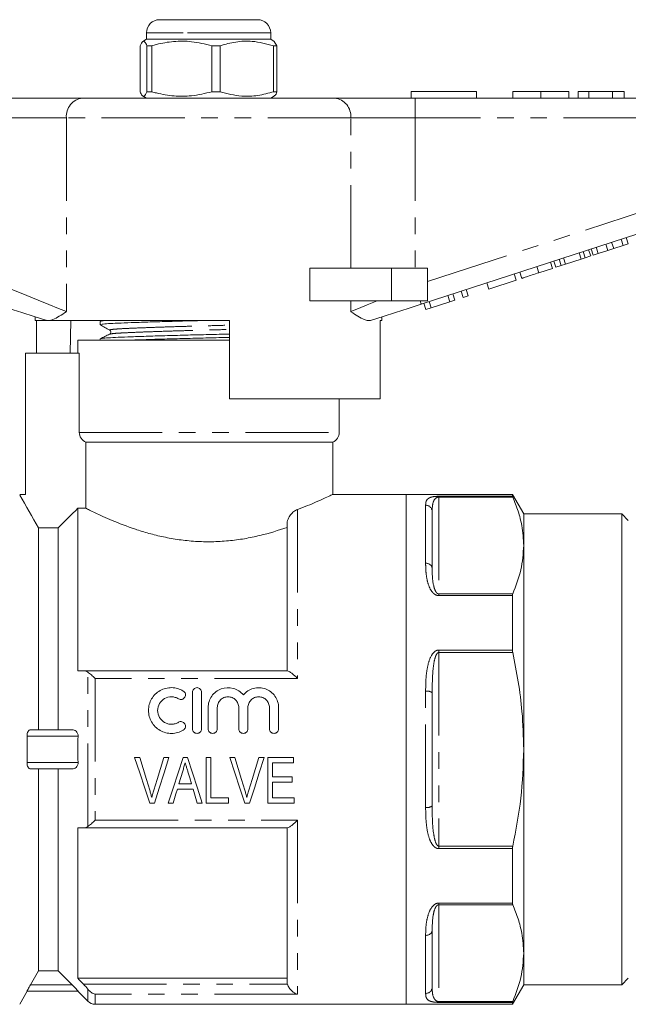
# Model space of a CAD drawing. Units: millimetres. Extents: x 138 to 268, y 86 to 264.
# Drawn here: x 177 to 224, y 189 to 264 of the extents above; entities that cross this region are included whole.
import ezdxf

# ---------------------------------------------------------------- set-up
doc = ezdxf.new("R2010")
doc.units = ezdxf.units.MM
doc.linetypes.add('PHANTOM', pattern=[12.7, 6.35, -1.27, 1.27, -1.27, 1.27, -1.27])

msp = doc.modelspace()

# ---------------------------------------------------------------- linework, layer by layer
at = {"color": 7, "linetype": 'Continuous', "lineweight": 15}
for p, q in [((188.062, 264.467), (190.28, 264.467)), ((190.28, 264.467), (195.562, 264.467)), ((187.062, 262.967), (186.785, 262.807)), ((187.062, 263.467), (187.062, 262.967)), ((196.562, 262.967), (187.062, 262.967)), ((196.562, 262.967), (196.562, 263.467)), ((196.84, 262.807), (196.562, 262.967)), ((196.839, 262.805), (197.045, 262.477)), ((186.58, 262.477), (186.58, 258.958)), ((187.468, 262.477), (187.098, 262.477)), ((187.098, 258.958), (187.098, 262.477)), ((187.468, 258.958), (187.468, 262.477)), ((192.7, 262.477), (192.072, 262.477)), ((192.072, 262.477), (192.072, 258.958)), ((192.7, 258.958), (192.7, 262.477)), ((197.045, 262.477), (196.787, 262.477)), ((196.787, 262.477), (196.787, 258.958)), ((197.045, 262.477), (197.045, 258.958)), ((176.015, 258.467), (182.17, 258.467)), ((182.17, 258.467), (201.455, 258.467)), ((186.773, 258.635), (187.062, 258.467)), ((187.468, 258.958), (187.098, 258.958)), ((192.7, 258.958), (192.072, 258.958)), ((196.562, 258.467), (196.852, 258.635)), ((197.045, 258.958), (196.787, 258.958)), ((201.455, 258.467), (207.61, 258.467)), ((207.312, 258.967), (207.312, 258.467)), ((207.312, 258.967), (212.312, 258.967)), ((207.61, 258.467), (225.312, 258.467)), ((212.312, 258.967), (212.312, 258.467)), ((215.069, 258.967), (215.069, 258.467)), ((217.222, 258.967), (217.222, 258.467)), ((219.364, 258.967), (219.364, 258.467)), ((220.069, 258.967), (220.069, 258.467)), ((220.902, 258.967), (220.069, 258.967)), ((220.902, 258.967), (220.902, 258.467)), ((222.694, 258.967), (220.902, 258.967)), ((222.694, 258.967), (222.694, 258.467)), ((223.594, 258.967), (222.694, 258.967)), ((223.594, 258.967), (223.594, 258.467)), ((225.776, 248.467), (208.074, 242.716)), ((223.909, 247.335), (223.754, 247.811)), ((221.604, 246.586), (221.45, 247.062)), ((222.337, 246.824), (222.182, 247.3)), ((222.793, 246.972), (222.638, 247.448)), ((222.793, 246.972), (223.525, 247.21)), ((223.525, 247.21), (223.37, 247.686)), ((223.525, 247.21), (223.909, 247.335)), ((219.107, 245.775), (218.953, 246.25)), ((220.303, 246.164), (220.149, 246.639)), ((220.303, 246.164), (220.623, 246.267)), ((220.623, 246.267), (220.468, 246.743)), ((220.623, 246.267), (221.033, 246.401)), ((221.033, 246.401), (220.878, 246.876)), ((221.22, 246.462), (221.066, 246.937)), ((221.22, 246.462), (221.604, 246.586)), ((221.604, 246.586), (222.337, 246.824)), ((222.337, 246.824), (222.793, 246.972)), ((217.081, 245.117), (216.926, 245.592)), ((218.105, 245.449), (217.95, 245.925)), ((218.378, 245.538), (218.223, 246.013)), ((218.378, 245.538), (218.788, 245.671)), ((218.788, 245.671), (218.633, 246.147)), ((218.788, 245.671), (219.107, 245.775)), ((219.107, 245.775), (220.303, 246.164)), ((199.558, 242.967), (199.558, 245.467)), ((205.812, 245.467), (199.558, 245.467)), ((208.562, 245.467), (205.812, 245.467)), ((208.562, 245.467), (208.562, 242.967)), ((215.331, 244.548), (215.177, 245.024)), ((215.758, 244.687), (215.603, 245.162)), ((217.081, 245.117), (218.105, 245.449)), ((213.24, 243.869), (213.085, 244.344)), ((213.24, 243.869), (215.331, 244.548)), ((210.253, 242.898), (210.098, 243.373)), ((210.637, 243.023), (210.482, 243.498)), ((211.277, 243.231), (211.122, 243.706)), ((211.277, 243.231), (211.661, 243.356)), ((211.661, 243.356), (211.506, 243.831)), ((205.812, 242.967), (199.558, 242.967)), ((208.562, 242.967), (205.812, 242.967)), ((208.418, 242.302), (208.263, 242.777)), ((208.826, 242.434), (208.671, 242.91)), ((208.826, 242.434), (210.253, 242.898)), ((210.253, 242.898), (210.637, 243.023)), ((178.562, 241.737), (178.562, 241.467)), ((205.062, 241.467), (205.062, 241.737)), ((208.418, 242.302), (208.826, 242.434)), ((179.396, 241.467), (178.562, 241.467)), ((178.659, 238.967), (178.659, 241.467)), ((179.396, 241.467), (179.365, 241.476)), ((193.412, 241.467), (179.682, 241.467)), ((181.283, 241.467), (181.241, 238.967)), ((183.512, 241.39), (183.512, 241.136)), ((183.66, 241.467), (183.522, 241.401)), ((193.412, 241.467), (193.412, 235.467)), ((205.062, 241.467), (204.946, 241.467)), ((204.946, 235.467), (204.946, 241.467)), ((181.812, 239.967), (181.812, 238.967)), ((181.812, 239.967), (191.812, 239.967)), ((183.512, 240.053), (183.512, 239.967)), ((191.812, 239.967), (193.412, 239.967)), ((177.812, 238.967), (177.812, 228.167)), ((181.926, 238.967), (177.812, 238.967)), ((181.926, 238.967), (181.926, 232.909)), ((204.946, 235.467), (193.412, 235.467)), ((201.812, 232.909), (201.812, 235.467)), ((182.432, 232.167), (201.312, 232.167)), ((182.432, 227.107), (182.432, 232.167)), ((201.312, 228.163), (201.312, 232.167)), ((177.812, 228.167), (177.369, 228.167)), ((206.912, 228.167), (201.304, 228.167)), ((215.046, 228.167), (206.912, 228.167)), ((206.912, 208.667), (206.912, 228.167)), ((206.912, 189.167), (206.912, 228.167)), ((215.912, 226.667), (215.046, 228.167)), ((215.046, 228.019), (215.046, 228.167)), ((181.812, 227.107), (181.812, 214.667)), ((181.812, 227.107), (182.432, 227.107)), ((208.912, 226.854), (208.912, 222.524)), ((223.412, 226.667), (215.912, 226.667)), ((215.912, 224.256), (215.912, 226.667)), ((223.912, 226.167), (223.412, 226.667)), ((223.412, 190.667), (223.412, 226.667)), ((178.812, 210.167), (178.812, 225.601)), ((178.812, 225.601), (180.312, 225.601)), ((180.312, 210.167), (180.312, 225.601)), ((197.812, 214.667), (197.812, 225.856)), ((215.912, 208.667), (215.912, 224.256)), ((215.046, 216.262), (215.046, 220.425)), ((182.25, 214.667), (197.849, 214.667)), ((190.579, 210.234), (190.579, 213.034)), ((191.279, 213.034), (191.279, 210.234)), ((208.912, 212.998), (208.912, 204.337)), ((191.779, 210.234), (191.779, 211.862)), ((192.479, 211.862), (192.479, 210.234)), ((194.123, 210.234), (194.123, 211.862)), ((194.823, 211.862), (194.823, 210.234)), ((196.466, 210.234), (196.466, 211.862)), ((197.166, 211.862), (197.166, 210.234)), ((181.375, 210.167), (178.199, 210.167)), ((206.912, 189.167), (206.912, 208.667)), ((215.912, 193.079), (215.912, 208.667)), ((186.551, 208.046), (186.157, 208.046)), ((188.784, 208.046), (188.391, 208.046)), ((190.198, 208.046), (189.859, 208.046)), ((191.98, 208.046), (191.621, 208.046)), ((191.621, 208.046), (191.621, 204.546)), ((191.98, 204.95), (191.98, 208.046)), ((193.82, 208.046), (193.427, 208.046)), ((196.053, 208.046), (195.66, 208.046)), ((198.307, 208.046), (196.333, 208.046)), ((196.333, 208.046), (196.333, 204.546)), ((198.307, 207.642), (198.307, 208.046)), ((181.375, 207.167), (178.199, 207.167)), ((178.812, 191.734), (178.812, 207.167)), ((180.312, 191.734), (180.312, 207.167)), ((196.692, 206.565), (196.692, 207.642)), ((196.692, 207.642), (198.307, 207.642)), ((189.548, 206.026), (189.835, 206.991)), ((198.217, 206.565), (196.692, 206.565)), ((198.217, 206.161), (198.217, 206.565)), ((189.428, 205.623), (190.629, 205.623)), ((190.509, 206.026), (189.548, 206.026)), ((196.692, 204.95), (196.692, 206.161)), ((196.692, 206.161), (198.217, 206.161)), ((193.326, 204.95), (191.98, 204.95)), ((193.326, 204.546), (193.326, 204.95)), ((198.352, 204.95), (196.692, 204.95)), ((198.352, 204.546), (198.352, 204.95)), ((187.309, 204.546), (187.678, 204.546)), ((188.726, 204.546), (189.108, 204.546)), ((190.948, 204.546), (191.332, 204.546)), ((191.621, 204.546), (193.326, 204.546)), ((194.579, 204.546), (194.947, 204.546)), ((196.333, 204.546), (198.352, 204.546)), ((181.812, 202.667), (181.812, 191.167)), ((197.849, 202.667), (182.25, 202.667)), ((197.812, 190.956), (197.812, 202.667)), ((215.046, 196.91), (215.046, 201.073)), ((208.912, 194.811), (208.912, 190.481)), ((215.912, 190.667), (215.912, 193.079)), ((178.812, 191.734), (180.312, 191.734)), ((181.375, 190.667), (180.312, 191.734)), ((181.812, 191.167), (197.812, 191.167)), ((215.046, 189.167), (215.912, 190.667)), ((215.912, 190.667), (223.412, 190.667)), ((223.412, 190.667), (223.912, 191.167)), ((177.369, 189.167), (177.943, 190.162)), ((181.839, 190.167), (177.931, 190.167)), ((181.812, 190.167), (182.578, 189.402)), ((183.144, 189.167), (206.912, 189.167)), ((206.912, 189.167), (215.046, 189.167)), ((215.046, 189.167), (215.046, 189.316))]:
    msp.add_line(p, q, dxfattribs=at)
at = {"color": 8, "linetype": 'PHANTOM', "lineweight": 0}
for p, q in [((189.872, 263.467), (187.062, 263.467)), ((196.562, 263.467), (189.872, 263.467)), ((207.61, 256.967), (207.61, 258.467)), ((180.939, 256.967), (176.015, 256.967)), ((202.686, 256.967), (180.939, 256.967)), ((180.939, 256.967), (180.939, 242.142)), ((202.686, 245.467), (202.686, 256.967)), ((207.61, 256.967), (202.686, 256.967)), ((207.61, 256.967), (207.61, 245.467)), ((225.312, 256.967), (207.61, 256.967)), ((208.562, 244.452), (225.312, 249.894)), ((205.812, 245.467), (205.812, 242.967)), ((202.686, 242.142), (202.686, 242.967)), ((181.926, 232.909), (201.812, 232.909)), ((209.412, 228.019), (215.046, 228.019)), ((209.412, 228.019), (209.412, 227.956)), ((209.412, 227.956), (209.412, 220.556)), ((215.069, 227.956), (209.412, 227.956)), ((198.612, 227.004), (198.612, 214.09)), ((208.412, 222.889), (208.412, 227.333)), ((209.412, 220.425), (209.412, 220.556)), ((209.412, 220.556), (215.069, 220.556)), ((215.046, 220.425), (209.412, 220.425)), ((209.412, 216.262), (215.046, 216.262)), ((209.412, 216.262), (209.412, 216.067)), ((209.412, 216.067), (209.412, 201.268)), ((215.069, 216.067), (209.412, 216.067)), ((182.578, 202.761), (182.578, 214.574)), ((183.144, 214.09), (183.144, 203.245)), ((198.612, 214.09), (183.144, 214.09)), ((208.412, 204.223), (208.412, 213.112)), ((181.839, 209.667), (177.931, 209.667)), ((181.839, 207.667), (177.931, 207.667)), ((183.144, 203.245), (198.612, 203.245)), ((198.612, 203.245), (198.612, 189.937)), ((209.412, 201.073), (209.412, 201.268)), ((209.412, 201.268), (215.069, 201.268)), ((215.046, 201.073), (209.412, 201.073)), ((209.412, 196.91), (215.046, 196.91)), ((209.412, 196.91), (209.412, 196.779)), ((209.412, 196.779), (209.412, 189.379)), ((215.069, 196.779), (209.412, 196.779)), ((208.412, 190.002), (208.412, 194.446)), ((181.375, 190.667), (178.199, 190.667)), ((182.25, 190.705), (197.849, 190.705)), ((182.578, 189.402), (182.578, 190.33)), ((183.144, 189.937), (183.144, 189.167)), ((198.612, 189.937), (183.144, 189.937)), ((209.412, 189.379), (215.069, 189.379)), ((209.412, 189.316), (209.412, 189.379)), ((215.046, 189.316), (209.412, 189.316))]:
    msp.add_line(p, q, dxfattribs=at)
at = {"color": 8, "linetype": 'PHANTOM', "lineweight": 0, "flags": 128}
for points in [[(176.015, 244.142), (176.973, 243.753), (177.907, 243.374), (178.792, 243.014), (179.606, 242.684), (180.328, 242.39), (180.939, 242.142)], [(202.686, 242.142), (203.267, 242.378), (203.949, 242.655), (204.718, 242.967)], [(207.992, 242.967), (208.01, 242.91), (208.027, 242.859), (208.041, 242.816), (208.053, 242.78), (208.062, 242.752), (208.068, 242.732), (208.072, 242.72), (208.074, 242.716)]]:
    msp.add_lwpolyline(points, dxfattribs=at)
at = {"color": 7, "linetype": 'Continuous', "lineweight": 15, "flags": 128}
for points in [[(179.365, 241.476), (178.473, 241.766), (177.528, 242.073), (176.549, 242.392), (175.551, 242.716)], [(208.074, 242.716), (207.076, 242.392), (206.097, 242.073), (205.152, 241.766), (204.26, 241.476)], [(186.157, 208.046), (186.544, 206.871), (186.929, 205.703), (187.309, 204.546)], [(187.316, 205.537), (187.062, 206.37), (186.807, 207.206), (186.551, 208.046)], [(188.391, 208.046), (188.134, 207.206), (187.878, 206.37), (187.624, 205.537)], [(187.678, 204.546), (188.044, 205.703), (188.413, 206.871), (188.784, 208.046)], [(189.859, 208.046), (189.479, 206.871), (189.101, 205.703), (188.726, 204.546)], [(191.332, 204.546), (190.957, 205.703), (190.579, 206.871), (190.198, 208.046)], [(193.427, 208.046), (193.813, 206.871), (194.198, 205.703), (194.579, 204.546)], [(194.585, 205.537), (194.331, 206.37), (194.076, 207.206), (193.82, 208.046)], [(195.66, 208.046), (195.403, 207.206), (195.147, 206.37), (194.893, 205.537)], [(194.947, 204.546), (195.313, 205.703), (195.682, 206.871), (196.053, 208.046)], [(190.235, 206.945), (190.372, 206.485), (190.509, 206.026)], [(189.108, 204.546), (189.215, 204.903), (189.321, 205.262), (189.428, 205.623)], [(190.629, 205.623), (190.735, 205.262), (190.842, 204.903), (190.948, 204.546)], [(178.199, 190.667), (178.604, 191.372), (178.812, 191.734)]]:
    msp.add_lwpolyline(points, dxfattribs=at)
at = {"color": 7, "linetype": 'Continuous', "lineweight": 15}
for centre, radius, start, end in [((188.062, 263.467), 1, 90, 180), ((195.562, 263.467), 1, 0, 90), ((201.012, 232.909), 0.8, 292.02431, 0), ((183.144, 189.967), 0.8, 225, 270)]:
    msp.add_arc(centre, radius, start, end, dxfattribs=at)
at = {"color": 8, "linetype": 'PHANTOM', "lineweight": 0}
for centre, radius, start, end in [((182.319, 257.09), 1.386, 96.18193, 185.0699), ((201.306, 257.09), 1.386, 354.9301, 83.81807), ((208.423, 226.843), 0.49, 1.28058, 91.22601), ((208.471, 222.444), 0.449, 10.30137, 97.4933), ((208.531, 212.478), 0.645, 53.73468, 100.58837), ((208.531, 204.857), 0.645, 259.41163, 306.26532), ((208.471, 194.891), 0.449, 262.5067, 349.69863), ((208.423, 190.492), 0.49, 268.77399, 358.71942)]:
    msp.add_arc(centre, radius, start, end, dxfattribs=at)
at = {"color": 7, "linetype": 'Continuous', "lineweight": 15}
for points, knots in [([(187.098, 262.477), (187.047, 262.587), (186.946, 262.809), (186.77, 262.869), (186.649, 262.619), (186.58, 262.477)], [0, 0, 0, 0, 0.294848, 0.596544, 1, 1, 1, 1]), ([(187.468, 262.477), (187.587, 262.509), (188.137, 262.66), (189.149, 262.835), (190.588, 262.836), (191.553, 262.602), (192.072, 262.477)], [0, 0, 0, 0, 0.07896, 0.365173, 0.658395, 1, 1, 1, 1]), ([(192.7, 262.477), (193.097, 262.587), (193.899, 262.809), (195.288, 262.869), (196.241, 262.619), (196.787, 262.477)], [0, 0, 0, 0, 0.294848, 0.596544, 1, 1, 1, 1]), ([(186.58, 258.958), (186.63, 258.848), (186.732, 258.626), (186.908, 258.566), (187.028, 258.816), (187.098, 258.958)], [0, 0, 0, 0, 0.294848, 0.596544, 1, 1, 1, 1]), ([(192.072, 258.958), (191.553, 258.833), (190.599, 258.602), (189.161, 258.598), (188.148, 258.772), (187.587, 258.926), (187.468, 258.958)], [0, 0, 0, 0, 0.341603, 0.627469, 0.921041, 1, 1, 1, 1]), ([(196.787, 258.958), (196.39, 258.848), (195.588, 258.626), (194.199, 258.566), (193.246, 258.816), (192.7, 258.958)], [0, 0, 0, 0, 0.294848, 0.596544, 1, 1, 1, 1]), ([(197.045, 258.958), (196.995, 258.834), (196.927, 258.667), (196.857, 258.66), (196.839, 258.658)], [0, 0, 0, 0, 0.739479, 1, 1, 1, 1]), ([(217.222, 258.967), (216.988, 258.967), (216.519, 258.967), (215.884, 258.967), (215.393, 258.967), (215.108, 258.967), (215.082, 258.967), (215.069, 258.967)], [0, 0, 0, 0, 0.186758, 0.373113, 0.559668, 0.779563, 1, 1, 1, 1]), ([(219.364, 258.967), (219.354, 258.967), (219.335, 258.967), (219.136, 258.967), (218.724, 258.967), (218.055, 258.967), (217.5, 258.967), (217.222, 258.967)], [0, 0, 0, 0, 0.187264, 0.374292, 0.561001, 0.780237, 1, 1, 1, 1]), ([(215.758, 244.687), (215.771, 244.691), (215.797, 244.699), (216.044, 244.78), (216.539, 244.94), (216.9, 245.058), (217.081, 245.117)], [0, 0, 0, 0, 0.2812067, 0.561074, 0.7795309, 1, 1, 1, 1]), ([(180.939, 242.142), (180.936, 242.141), (180.748, 242.014), (180.39, 241.777), (179.978, 241.547), (179.758, 241.488), (179.682, 241.467)], [0, 0, 0, 0, 0.004913, 0.396748, 0.793522, 1, 1, 1, 1]), ([(204.26, 241.476), (204.177, 241.463), (204.01, 241.435), (203.67, 241.541), (203.239, 241.772), (202.879, 242.013), (202.688, 242.141), (202.686, 242.142)], [0, 0, 0, 0, 0.196671, 0.39829, 0.694801, 0.996275, 1, 1, 1, 1]), ([(179.396, 241.467), (179.42, 241.467), (179.476, 241.467), (179.607, 241.467), (179.682, 241.467)], [0, 0, 0, 0, 0.420926, 1, 1, 1, 1]), ([(183.514, 241.136), (183.545, 241.15), (183.606, 241.18), (184.1, 241.222), (184.854, 241.259), (185.877, 241.299), (187.149, 241.343), (188.615, 241.388), (190.159, 241.43), (191.208, 241.455), (191.71, 241.467)], [0, 0, 0, 0, 0.127265, 0.253264, 0.375172, 0.499812, 0.627764, 0.756571, 0.883679, 1, 1, 1, 1]), ([(183.522, 241.125), (183.644, 241.057), (183.888, 240.921), (184.132, 240.785), (184.254, 240.717)], [0, 0, 0, 0, 0.500039, 1, 1, 1, 1]), ([(183.552, 241.401), (183.575, 241.412), (183.621, 241.435), (183.914, 241.457), (184.062, 241.467)], [0, 0, 0, 0, 0.495795, 1, 1, 1, 1]), ([(184.249, 240.417), (184.128, 240.358), (183.887, 240.241), (183.647, 240.124), (183.526, 240.065)], [0, 0, 0, 0, 0.499962, 1, 1, 1, 1]), ([(183.56, 240.065), (183.586, 240.076), (183.648, 240.101), (184.115, 240.139), (184.87, 240.177), (185.899, 240.217), (187.175, 240.261), (188.644, 240.306), (190.22, 240.349), (191.821, 240.388), (192.903, 240.412), (193.411, 240.426), (193.412, 240.426)], [0, 0, 0, 0, 0.084591, 0.199605, 0.310886, 0.42466, 0.541457, 0.659036, 0.775063, 0.887382, 0.999702, 1, 1, 1, 1]), ([(184.254, 240.717), (184.292, 240.682), (184.353, 240.625), (184.324, 240.469), (184.274, 240.434), (184.248, 240.416)], [0, 0, 0, 0, 0.4435374, 0.7113976, 1, 1, 1, 1]), ([(186.049, 239.967), (186.414, 239.98), (187.192, 240.008), (188.618, 240.051), (190.188, 240.094), (191.79, 240.133), (192.882, 240.158), (193.401, 240.172), (193.412, 240.172)], [0, 0, 0, 0, 0.183539, 0.391881, 0.597474, 0.796497, 0.99552, 1, 1, 1, 1]), ([(181.926, 232.909), (181.926, 232.75), (181.974, 232.592), (182.156, 232.328), (182.284, 232.226), (182.432, 232.167)], [0, 0, 0, 0, 0.5, 0.5, 1, 1, 1, 1]), ([(198.612, 227.004), (198.876, 227.105), (199.408, 227.309), (200.139, 227.621), (200.791, 227.916), (201.187, 228.106), (201.347, 228.184), (201.307, 228.165), (201.304, 228.163)], [0, 0, 0, 0, 0.16295, 0.328378, 0.551121, 0.781593, 0.984642, 1, 1, 1, 1]), ([(215.046, 228.019), (215.049, 228.009), (215.052, 227.995), (215.065, 227.964), (215.069, 227.956)], [0, 0, 0, 0, 0.745752, 1, 1, 1, 1]), ([(215.912, 224.256), (215.883, 224.764), (215.833, 225.639), (215.507, 226.874), (215.215, 227.595), (215.069, 227.956)], [0, 0, 0, 0, 0.408553, 0.703719, 1, 1, 1, 1]), ([(182.432, 227.107), (182.498, 227.073), (182.591, 227.025), (182.832, 226.906), (182.98, 226.833), (183.321, 226.67), (183.514, 226.579), (183.946, 226.383), (184.186, 226.278), (184.964, 225.95), (185.552, 225.72), (186.545, 225.39), (186.895, 225.283), (187.614, 225.084), (187.985, 224.993), (188.753, 224.83), (189.15, 224.759), (189.971, 224.643), (190.387, 224.6), (191.221, 224.548), (191.64, 224.537), (192.484, 224.551), (192.912, 224.575), (193.745, 224.654), (194.153, 224.709), (194.951, 224.845), (195.344, 224.926), (196.48, 225.198), (197.175, 225.413), (197.812, 225.638)], [0, 0, 0, 0, 0.0625, 0.0625, 0.125, 0.125, 0.1875, 0.1875, 0.25, 0.25, 0.375, 0.375, 0.4375, 0.4375, 0.5, 0.5, 0.5625, 0.5625, 0.625, 0.625, 0.6875, 0.6875, 0.75, 0.75, 0.8125, 0.8125, 0.875, 0.875, 1, 1, 1, 1]), ([(198.612, 227.004), (198.517, 226.969), (198.424, 226.918), (198.244, 226.781), (198.16, 226.699), (198.009, 226.504), (197.942, 226.389), (197.844, 226.138), (197.812, 225.998), (197.812, 225.856)], [0, 0, 0, 0, 0.25, 0.25, 0.5, 0.5, 0.75, 0.75, 1, 1, 1, 1]), ([(215.069, 220.556), (215.309, 221.164), (215.793, 222.385), (215.872, 223.63), (215.912, 224.256)], [0, 0, 0, 0, 0.4972, 1, 1, 1, 1]), ([(215.069, 220.556), (215.06, 220.528), (215.048, 220.491), (215.047, 220.438), (215.046, 220.425)], [0, 0, 0, 0, 0.745817, 1, 1, 1, 1]), ([(215.046, 216.262), (215.049, 216.214), (215.052, 216.149), (215.065, 216.084), (215.069, 216.067)], [0, 0, 0, 0, 0.745751, 1, 1, 1, 1]), ([(215.912, 208.667), (215.886, 209.633), (215.839, 211.358), (215.521, 213.829), (215.22, 215.32), (215.069, 216.067)], [0, 0, 0, 0, 0.3883237, 0.6935404, 1, 1, 1, 1]), ([(197.849, 214.667), (197.88, 214.667), (197.927, 214.647), (198.04, 214.581), (198.104, 214.535), (198.242, 214.428), (198.313, 214.368), (198.461, 214.236), (198.537, 214.164), (198.612, 214.09)], [0, 0, 0, 0, 0.25, 0.25, 0.5, 0.5, 0.75, 0.75, 1, 1, 1, 1]), ([(182.578, 214.574), (182.66, 214.518), (182.752, 214.446), (182.945, 214.28), (183.045, 214.187), (183.144, 214.09)], [0, 0, 0, 0, 0.5, 0.5, 1, 1, 1, 1]), ([(189.879, 210.14), (189.745, 210.058), (189.604, 209.996), (189.305, 209.91), (189.15, 209.887), (188.841, 209.882), (188.683, 209.9), (188.384, 209.977), (188.238, 210.036), (187.833, 210.266), (187.606, 210.492), (187.375, 210.894), (187.315, 211.039), (187.237, 211.335), (187.217, 211.491), (187.219, 211.797), (187.24, 211.95), (187.321, 212.246), (187.38, 212.386), (187.536, 212.651), (187.631, 212.773), (187.848, 212.988), (187.974, 213.082), (188.241, 213.233), (188.386, 213.292), (188.687, 213.368), (188.84, 213.386), (189.154, 213.381), (189.307, 213.358), (189.605, 213.271), (189.748, 213.208), (189.879, 213.128)], [0, 0, 0, 0, 0.0625, 0.0625, 0.125, 0.125, 0.1875, 0.1875, 0.25, 0.25, 0.375, 0.375, 0.4375, 0.4375, 0.5, 0.5, 0.5625, 0.5625, 0.625, 0.625, 0.6875, 0.6875, 0.75, 0.75, 0.8125, 0.8125, 0.875, 0.875, 0.9375, 0.9375, 1, 1, 1, 1]), ([(189.879, 213.128), (189.957, 213.08), (190.015, 213.001), (190.058, 212.824), (190.044, 212.728), (189.951, 212.572), (189.872, 212.512), (189.692, 212.467), (189.593, 212.482), (189.515, 212.53)], [0, 0, 0, 0, 0.25, 0.25, 0.5, 0.5, 0.75, 0.75, 1, 1, 1, 1]), ([(190.579, 213.034), (190.579, 213.124), (190.616, 213.215), (190.744, 213.344), (190.835, 213.384), (191.022, 213.384), (191.114, 213.345), (191.242, 213.215), (191.279, 213.125), (191.279, 213.034)], [0, 0, 0, 0, 0.25, 0.25, 0.5, 0.5, 0.75, 0.75, 1, 1, 1, 1]), ([(191.779, 211.862), (191.779, 212.17), (191.875, 212.478), (192.229, 212.986), (192.482, 213.183), (193.071, 213.399), (193.399, 213.413), (194.002, 213.248), (194.276, 213.07), (194.473, 212.833)], [0, 0, 0, 0, 0.25, 0.25, 0.5, 0.5, 0.75, 0.75, 1, 1, 1, 1]), ([(194.473, 212.833), (194.669, 213.07), (194.941, 213.248), (195.394, 213.371), (195.55, 213.389), (195.865, 213.376), (196.018, 213.346), (196.314, 213.238), (196.45, 213.163), (196.697, 212.972), (196.804, 212.86), (197.069, 212.479), (197.166, 212.174), (197.166, 211.862)], [0, 0, 0, 0, 0.25, 0.25, 0.375, 0.375, 0.5, 0.5, 0.625, 0.625, 0.75, 0.75, 1, 1, 1, 1]), ([(189.515, 212.53), (189.435, 212.579), (189.35, 212.616), (189.172, 212.668), (189.078, 212.682), (188.8, 212.687), (188.612, 212.639), (188.289, 212.456), (188.154, 212.322), (187.968, 212.005), (187.918, 211.82), (187.917, 211.453), (187.966, 211.269), (188.152, 210.948), (188.289, 210.812), (188.53, 210.675), (188.618, 210.64), (188.798, 210.593), (188.89, 210.583), (189.078, 210.586), (189.17, 210.599), (189.349, 210.651), (189.435, 210.689), (189.515, 210.737)], [0, 0, 0, 0, 0.0625, 0.0625, 0.125, 0.125, 0.25, 0.25, 0.375, 0.375, 0.5, 0.5, 0.625, 0.625, 0.75, 0.75, 0.8125, 0.8125, 0.875, 0.875, 0.9375, 0.9375, 1, 1, 1, 1]), ([(194.123, 211.862), (194.123, 211.97), (194.101, 212.076), (194.02, 212.274), (193.959, 212.365), (193.808, 212.517), (193.717, 212.579), (193.518, 212.662), (193.409, 212.684), (193.193, 212.684), (193.085, 212.662), (192.885, 212.579), (192.794, 212.518), (192.641, 212.364), (192.582, 212.274), (192.5, 212.076), (192.479, 211.969), (192.479, 211.862)], [0, 0, 0, 0, 0.125, 0.125, 0.25, 0.25, 0.375, 0.375, 0.5, 0.5, 0.625, 0.625, 0.75, 0.75, 0.875, 0.875, 1, 1, 1, 1]), ([(196.466, 211.862), (196.466, 211.97), (196.445, 212.076), (196.363, 212.274), (196.303, 212.365), (196.152, 212.517), (196.06, 212.579), (195.862, 212.662), (195.753, 212.684), (195.537, 212.684), (195.428, 212.662), (195.228, 212.579), (195.138, 212.518), (194.985, 212.364), (194.925, 212.274), (194.844, 212.076), (194.823, 211.969), (194.823, 211.862)], [0, 0, 0, 0, 0.125, 0.125, 0.25, 0.25, 0.375, 0.375, 0.5, 0.5, 0.625, 0.625, 0.75, 0.75, 0.875, 0.875, 1, 1, 1, 1]), ([(177.931, 209.667), (177.926, 209.809), (177.958, 209.944), (178.06, 210.122), (178.129, 210.167), (178.199, 210.167)], [0, 0, 0, 0, 0.5, 0.5, 1, 1, 1, 1]), ([(181.839, 209.667), (181.844, 209.747), (181.829, 209.824), (181.772, 209.956), (181.732, 210.009), (181.595, 210.132), (181.486, 210.167), (181.375, 210.167)], [0, 0, 0, 0, 0.25, 0.25, 0.5, 0.5, 1, 1, 1, 1]), ([(189.515, 210.737), (189.593, 210.785), (189.691, 210.8), (189.868, 210.757), (189.948, 210.699), (190.044, 210.542), (190.058, 210.445), (190.015, 210.268), (189.958, 210.188), (189.879, 210.14)], [0, 0, 0, 0, 0.25, 0.25, 0.5, 0.5, 0.75, 0.75, 1, 1, 1, 1]), ([(191.279, 210.234), (191.279, 210.142), (191.241, 210.051), (191.112, 209.922), (191.021, 209.884), (190.838, 209.884), (190.747, 209.921), (190.616, 210.052), (190.579, 210.143), (190.579, 210.234)], [0, 0, 0, 0, 0.25, 0.25, 0.5, 0.5, 0.75, 0.75, 1, 1, 1, 1]), ([(192.479, 210.234), (192.479, 210.142), (192.441, 210.051), (192.312, 209.922), (192.221, 209.884), (192.038, 209.884), (191.947, 209.921), (191.816, 210.052), (191.779, 210.143), (191.779, 210.234)], [0, 0, 0, 0, 0.25, 0.25, 0.5, 0.5, 0.75, 0.75, 1, 1, 1, 1]), ([(194.823, 210.234), (194.823, 210.142), (194.785, 210.051), (194.656, 209.922), (194.564, 209.884), (194.381, 209.884), (194.29, 209.921), (194.16, 210.052), (194.123, 210.143), (194.123, 210.234)], [0, 0, 0, 0, 0.25, 0.25, 0.5, 0.5, 0.75, 0.75, 1, 1, 1, 1]), ([(197.166, 210.234), (197.166, 210.142), (197.128, 210.051), (196.999, 209.922), (196.908, 209.884), (196.725, 209.884), (196.634, 209.921), (196.503, 210.052), (196.466, 210.143), (196.466, 210.234)], [0, 0, 0, 0, 0.25, 0.25, 0.5, 0.5, 0.75, 0.75, 1, 1, 1, 1]), ([(215.069, 201.268), (215.309, 202.483), (215.793, 204.926), (215.872, 207.416), (215.912, 208.667)], [0, 0, 0, 0, 0.497201, 1, 1, 1, 1]), ([(178.199, 207.167), (178.129, 207.167), (178.061, 207.212), (177.958, 207.391), (177.926, 207.525), (177.931, 207.667)], [0, 0, 0, 0, 0.5, 0.5, 1, 1, 1, 1]), ([(181.375, 207.167), (181.43, 207.167), (181.484, 207.177), (181.59, 207.214), (181.641, 207.244), (181.732, 207.325), (181.772, 207.379), (181.829, 207.511), (181.844, 207.588), (181.839, 207.667)], [0, 0, 0, 0, 0.25, 0.25, 0.5, 0.5, 0.75, 0.75, 1, 1, 1, 1]), ([(189.835, 206.991), (189.867, 207.099), (189.899, 207.207), (189.932, 207.316), (189.948, 207.37), (189.964, 207.425), (189.98, 207.479), (189.996, 207.533), (190.012, 207.587), (190.028, 207.642)], [0, 0, 0, 0, 0.0003404595, 0.0003404595, 0.0003404595, 0.0005107249, 0.0005107249, 0.0005107249, 0.0006810013, 0.0006810013, 0.0006810013, 0.0006810013]), ([(190.028, 207.642), (190.045, 207.584), (190.062, 207.525), (190.08, 207.467), (190.106, 207.38), (190.131, 207.293), (190.157, 207.206), (190.184, 207.119), (190.209, 207.032), (190.235, 206.945)], [0, 0, 0, 0, 0.0001821303, 0.0001821303, 0.0001821303, 0.0004553749, 0.0004553749, 0.0004553749, 0.0007286592, 0.0007286592, 0.0007286592, 0.0007286592]), ([(187.471, 204.972), (187.448, 205.067), (187.424, 205.161), (187.398, 205.255), (187.385, 205.302), (187.371, 205.349), (187.358, 205.396), (187.344, 205.443), (187.33, 205.49), (187.316, 205.537)], [0, 0, 0, 0, 0.0002971262, 0.0002971262, 0.0002971262, 0.0004458281, 0.0004458281, 0.0004458281, 0.0005945572, 0.0005945572, 0.0005945572, 0.0005945572]), ([(187.624, 205.537), (187.61, 205.49), (187.596, 205.443), (187.582, 205.396), (187.562, 205.326), (187.542, 205.256), (187.524, 205.185), (187.505, 205.114), (187.488, 205.043), (187.471, 204.972)], [0, 0, 0, 0, 0.0001484334, 0.0001484334, 0.0001484334, 0.0003711874, 0.0003711874, 0.0003711874, 0.0005940918, 0.0005940918, 0.0005940918, 0.0005940918]), ([(194.74, 204.972), (194.717, 205.067), (194.693, 205.161), (194.667, 205.255), (194.654, 205.302), (194.641, 205.349), (194.627, 205.396), (194.613, 205.443), (194.599, 205.49), (194.585, 205.537)], [0, 0, 0, 0, 0.0002971262, 0.0002971262, 0.0002971262, 0.0004458281, 0.0004458281, 0.0004458281, 0.0005945572, 0.0005945572, 0.0005945572, 0.0005945572]), ([(194.893, 205.537), (194.879, 205.49), (194.865, 205.443), (194.851, 205.396), (194.831, 205.326), (194.811, 205.256), (194.793, 205.185), (194.775, 205.114), (194.757, 205.043), (194.74, 204.972)], [0, 0, 0, 0, 0.0001484334, 0.0001484334, 0.0001484334, 0.0003711874, 0.0003711874, 0.0003711874, 0.0005940918, 0.0005940918, 0.0005940918, 0.0005940918]), ([(182.578, 202.761), (182.66, 202.817), (182.752, 202.889), (182.945, 203.055), (183.045, 203.148), (183.144, 203.245)], [0, 0, 0, 0, 0.5, 0.5, 1, 1, 1, 1]), ([(197.849, 202.667), (197.88, 202.667), (197.927, 202.688), (198.04, 202.754), (198.104, 202.8), (198.242, 202.907), (198.313, 202.967), (198.461, 203.099), (198.537, 203.171), (198.612, 203.245)], [0, 0, 0, 0, 0.25, 0.25, 0.5, 0.5, 0.75, 0.75, 1, 1, 1, 1]), ([(215.069, 201.268), (215.06, 201.218), (215.048, 201.152), (215.047, 201.089), (215.046, 201.073)], [0, 0, 0, 0, 0.745822, 1, 1, 1, 1]), ([(215.046, 196.91), (215.049, 196.872), (215.052, 196.822), (215.065, 196.787), (215.069, 196.779)], [0, 0, 0, 0, 0.745749, 1, 1, 1, 1]), ([(215.912, 193.079), (215.883, 193.587), (215.833, 194.462), (215.507, 195.697), (215.215, 196.418), (215.069, 196.779)], [0, 0, 0, 0, 0.408553, 0.703719, 1, 1, 1, 1]), ([(215.069, 189.379), (215.309, 189.987), (215.793, 191.208), (215.872, 192.453), (215.912, 193.079)], [0, 0, 0, 0, 0.4972007, 1, 1, 1, 1]), ([(177.931, 190.167), (177.926, 190.167), (177.958, 190.231), (178.06, 190.422), (178.129, 190.545), (178.199, 190.667)], [0, 0, 0, 0, 0.5, 0.5, 1, 1, 1, 1]), ([(181.839, 190.167), (181.844, 190.167), (181.829, 190.187), (181.772, 190.252), (181.732, 190.297), (181.595, 190.443), (181.486, 190.556), (181.375, 190.667)], [0, 0, 0, 0, 0.25, 0.25, 0.5, 0.5, 1, 1, 1, 1]), ([(197.849, 190.705), (197.88, 190.6), (197.927, 190.504), (198.04, 190.331), (198.104, 190.257), (198.242, 190.128), (198.313, 190.076), (198.461, 189.991), (198.537, 189.958), (198.612, 189.937)], [0, 0, 0, 0, 0.25, 0.25, 0.5, 0.5, 0.75, 0.75, 1, 1, 1, 1]), ([(182.578, 190.33), (182.66, 190.225), (182.752, 190.143), (182.945, 190.011), (183.045, 189.965), (183.144, 189.937)], [0, 0, 0, 0, 0.5, 0.5, 1, 1, 1, 1]), ([(215.069, 189.379), (215.06, 189.358), (215.048, 189.329), (215.047, 189.319), (215.046, 189.316)], [0, 0, 0, 0, 0.7458217, 1, 1, 1, 1])]:
    msp.add_open_spline(points, degree=3, knots=knots, dxfattribs=at)
at = {"color": 8, "linetype": 'PHANTOM', "lineweight": 0}
for points, knots in [([(184.283, 240.717), (184.267, 240.721), (184.192, 240.739), (184.358, 240.773), (184.776, 240.815), (185.474, 240.852), (186.407, 240.892), (187.569, 240.936), (188.906, 240.981), (190.342, 241.024), (191.803, 241.063), (192.843, 241.089), (193.358, 241.105), (193.412, 241.106)], [0, 0, 0, 0, 0.028145, 0.137194, 0.244102, 0.347538, 0.453293, 0.561859, 0.671151, 0.779, 0.883402, 0.987805, 1, 1, 1, 1]), ([(184.281, 240.416), (184.304, 240.427), (184.359, 240.452), (184.781, 240.489), (185.469, 240.526), (186.407, 240.567), (187.571, 240.611), (188.911, 240.655), (190.349, 240.698), (191.812, 240.737), (192.85, 240.764), (193.362, 240.779), (193.412, 240.78)], [0, 0, 0, 0, 0.08078, 0.194787, 0.305093, 0.41787, 0.533645, 0.650195, 0.765205, 0.876541, 0.987876, 1, 1, 1, 1]), ([(208.412, 227.333), (208.416, 227.427), (208.423, 227.616), (208.546, 227.819), (208.759, 227.942), (209.028, 227.997), (209.232, 228.015), (209.344, 228.019), (209.404, 228.019), (209.412, 228.019)], [0, 0, 0, 0, 0.282167, 0.563636, 0.792846, 0.907313, 0.950341, 0.993459, 1, 1, 1, 1]), ([(208.912, 226.854), (208.918, 227.103), (208.926, 227.447), (209.082, 227.779), (209.21, 227.9), (209.307, 227.941), (209.359, 227.952), (209.391, 227.955), (209.408, 227.956), (209.412, 227.956)], [0, 0, 0, 0, 0.6018148, 0.8342807, 0.9375803, 0.969675, 0.9840506, 0.9962869, 1, 1, 1, 1]), ([(209.412, 220.425), (209.364, 220.429), (209.256, 220.439), (209.08, 220.532), (208.853, 220.753), (208.621, 221.207), (208.465, 221.832), (208.418, 222.424), (208.414, 222.767), (208.412, 222.889)], [0, 0, 0, 0, 0.039257, 0.087922, 0.167297, 0.331225, 0.593065, 0.856038, 1, 1, 1, 1]), ([(208.912, 222.524), (208.913, 222.423), (208.917, 221.963), (208.953, 221.369), (209.127, 220.824), (209.238, 220.647), (209.319, 220.58), (209.374, 220.559), (209.4, 220.557), (209.412, 220.556)], [0, 0, 0, 0, 0.1556237, 0.7105432, 0.8721552, 0.9414148, 0.9765763, 0.9883481, 1, 1, 1, 1]), ([(208.412, 213.112), (208.416, 213.446), (208.423, 214.115), (208.546, 215.032), (208.759, 215.726), (209.028, 216.1), (209.232, 216.23), (209.344, 216.26), (209.404, 216.261), (209.412, 216.262)], [0, 0, 0, 0, 0.282167, 0.563637, 0.792846, 0.907313, 0.950341, 0.993459, 1, 1, 1, 1]), ([(208.912, 212.998), (208.918, 213.642), (208.926, 214.535), (209.082, 215.518), (209.21, 215.891), (209.307, 216.02), (209.359, 216.056), (209.391, 216.066), (209.408, 216.067), (209.412, 216.067)], [0, 0, 0, 0, 0.601815, 0.834281, 0.93758, 0.969675, 0.984051, 0.996287, 1, 1, 1, 1]), ([(209.412, 201.073), (209.364, 201.079), (209.256, 201.09), (209.08, 201.197), (208.853, 201.456), (208.621, 201.998), (208.465, 202.784), (208.418, 203.569), (208.414, 204.052), (208.412, 204.223)], [0, 0, 0, 0, 0.039257, 0.087922, 0.167297, 0.331225, 0.593065, 0.856038, 1, 1, 1, 1]), ([(208.912, 204.337), (208.913, 204.171), (208.917, 203.411), (208.953, 202.479), (209.127, 201.662), (209.238, 201.401), (209.319, 201.304), (209.374, 201.272), (209.4, 201.27), (209.412, 201.268)], [0, 0, 0, 0, 0.155624, 0.710543, 0.872155, 0.941415, 0.976576, 0.988348, 1, 1, 1, 1]), ([(208.412, 194.446), (208.416, 194.686), (208.423, 195.166), (208.546, 195.881), (208.759, 196.452), (209.028, 196.77), (209.232, 196.883), (209.344, 196.909), (209.404, 196.91), (209.412, 196.91)], [0, 0, 0, 0, 0.282167, 0.563637, 0.792846, 0.907314, 0.950341, 0.993459, 1, 1, 1, 1]), ([(208.912, 194.811), (208.918, 195.207), (208.926, 195.756), (209.082, 196.407), (209.21, 196.659), (209.307, 196.746), (209.359, 196.771), (209.391, 196.778), (209.408, 196.779), (209.412, 196.779)], [0, 0, 0, 0, 0.601815, 0.834281, 0.93758, 0.969675, 0.984051, 0.996287, 1, 1, 1, 1]), ([(209.412, 189.316), (209.364, 189.317), (209.256, 189.318), (209.08, 189.333), (208.853, 189.37), (208.621, 189.459), (208.465, 189.619), (208.418, 189.813), (208.414, 189.953), (208.412, 190.002)], [0, 0, 0, 0, 0.039257, 0.087922, 0.167297, 0.331225, 0.593065, 0.856038, 1, 1, 1, 1]), ([(208.912, 190.481), (208.913, 190.415), (208.917, 190.115), (208.953, 189.778), (209.127, 189.506), (209.238, 189.422), (209.319, 189.391), (209.374, 189.381), (209.4, 189.38), (209.412, 189.379)], [0, 0, 0, 0, 0.155624, 0.710543, 0.872155, 0.941415, 0.976576, 0.988348, 1, 1, 1, 1])]:
    msp.add_open_spline(points, degree=3, knots=knots, dxfattribs=at)
at = {"color": 7, "linetype": 'Continuous', "lineweight": 15}
for points in [[(177.369, 228.11), (177.85, 227.274), (178.331, 226.437), (178.812, 225.601)], [(180.312, 225.601), (180.812, 226.103), (181.312, 226.605), (181.812, 227.107)], [(181.812, 214.667), (181.958, 214.667), (182.104, 214.667), (182.25, 214.667)], [(182.578, 214.574), (182.48, 214.64), (182.368, 214.667), (182.25, 214.667)], [(177.931, 207.667), (177.952, 208.334), (177.952, 209.002), (177.931, 209.667)], [(181.839, 207.667), (181.804, 208.331), (181.804, 209.004), (181.839, 209.667)], [(181.812, 202.667), (181.958, 202.667), (182.104, 202.667), (182.25, 202.667)], [(182.25, 202.667), (182.368, 202.667), (182.48, 202.695), (182.578, 202.761)], [(181.812, 191.167), (181.958, 191.013), (182.104, 190.859), (182.25, 190.705)], [(182.578, 190.33), (182.48, 190.454), (182.368, 190.581), (182.25, 190.705)], [(197.849, 190.705), (197.824, 190.787), (197.812, 190.871), (197.812, 190.956)]]:
    msp.add_open_spline(points, degree=3, dxfattribs=at)

doc.saveas('drawing.dxf')
